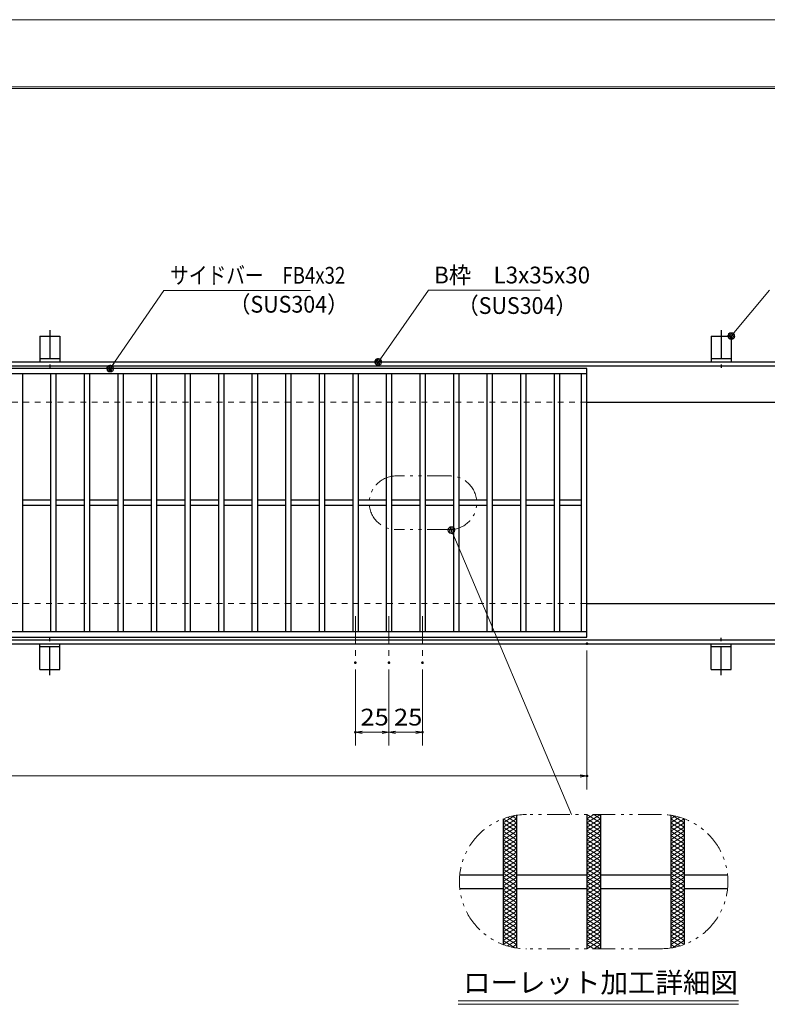
# Model space of a CAD drawing. Units: millimetres. Extents: x -1050 to 1050, y -743 to 742.
# Drawn here: x -218 to 339, y 9 to 742 of the extents above; entities that cross this region are included whole.
import ezdxf

# ---------------------------------------------------------------- set-up
doc = ezdxf.new("R2010")
doc.units = ezdxf.units.MM
doc.header["$LTSCALE"] = 5
for name, pattern in [('JWW_CENTER1', [6.773333, 4.233333, -0.846667, 0.846667, -0.846667]), ('JWW_DASHED1', [1.693333, 0.846667, -0.846667]), ('JWW_PHANTOM1', [6.773333, 3.386667, -0.846667, 0.423333, -0.846667, 0.423333, -0.846667])]:
    doc.linetypes.add(name, pattern=pattern)
for name, color, linetype in [('7-図\u3000枠', 7, 'Continuous'), ('アンカー', 7, 'Continuous'), ('ハッチング', 7, 'Continuous'), ('中心線', 7, 'Continuous'), ('寸法注釈', 7, 'Continuous'), ('想像線', 7, 'Continuous'), ('枠', 7, 'Continuous'), ('溝開口', 7, 'Continuous'), ('蓋', 7, 'Continuous')]:
    doc.layers.add(name, color=color, linetype=linetype)
doc.styles.add('HG丸ｺﾞｼｯｸM-PRO', font='txt', dxfattribs={"height": 1})
doc.styles.add('ＭＳ ゴシック', font='txt', dxfattribs={"height": 1})

# ---------------------------------------------------------------- blocks, each defined once
blk = doc.blocks.new('_OPEN_0-1_')
at = {"layer": '寸法注釈', "color": 2, "linetype": 'Continuous', "lineweight": 5}
for p, q in [((-1, 0.17), (0, 0)), ((0, 0), (-1, -0.17)), ((0, 0), (-1, 0))]:
    blk.add_line(p, q, dxfattribs=at)
blk = doc.blocks.new('A$C5D7C781A_0-8_')
at = {"layer": 'アンカー', "color": 7, "linetype": 'Continuous', "lineweight": 25}
for p, q in [((0, 23.76), (0, 4.45)), ((0, 23.76), (15, 23.76)), ((15, 23.76), (15, 4.45)), ((15, 6.75), (0, 6.75)), ((0, 4.45), (15, 4.45))]:
    blk.add_line(p, q, dxfattribs=at)
at = {"layer": 'アンカー', "color": 6, "linetype": 'JWW_CENTER1', "lineweight": 25}
blk.add_line((7.5, 28.02), (7.5, 0), dxfattribs=at)
blk = doc.blocks.new('_Dot_0-1_')
at = {"layer": '寸法注釈', "color": 2, "linetype": 'Continuous', "lineweight": 5}
for p, q in [((-0.5, 0), (-1, 0)), ((-0.48, 0.12), (-0.5, 0.06)), ((-0.5, 0.06), (-0.5, 0)), ((-0.5, 0), (-0.5, -0.06)), ((0, 0), (-0.5, 0)), ((-0.5, 0), (0, 0)), ((-0.46, 0.18), (-0.48, 0.12)), ((-0.44, 0.24), (-0.46, 0.18)), ((-0.4, 0.29), (-0.44, 0.24)), ((-0.36, 0.34), (-0.4, 0.29)), ((-0.32, 0.39), (-0.36, 0.34)), ((-0.27, 0.42), (-0.32, 0.39)), ((-0.21, 0.45), (-0.27, 0.42)), ((-0.15, 0.48), (-0.21, 0.45)), ((-0.09, 0.49), (-0.15, 0.48)), ((-0.03, 0.5), (-0.09, 0.49)), ((0.03, 0.5), (-0.03, 0.5)), ((0.5, 0), (0, 0)), ((0, 0), (0, 0)), ((0, 0), (0, 0)), ((0, 0), (0, 0)), ((0, 0), (0, 0)), ((0, 0), (0, 0)), ((0, 0), (0, 0)), ((0, 0), (0, 0)), ((0, 0), (0, 0)), ((0, 0), (0, 0)), ((0, 0), (0, 0)), ((0, 0), (0, 0)), ((0, 0), (0, 0)), ((0, 0), (0, 0)), ((0, 0), (0, 0)), ((0, 0), (0, 0)), ((0, 0), (0, 0)), ((0, 0), (0, 0)), ((0, 0), (0, 0)), ((0, 0), (0, 0)), ((0, 0), (0, 0)), ((0, 0), (0, 0)), ((0, 0), (0, 0)), ((0, 0), (0, 0)), ((0, 0), (0, 0)), ((0, 0), (0, 0)), ((0, 0), (0, 0)), ((0, 0), (0, 0)), ((0, 0), (0, 0)), ((0, 0), (0, 0)), ((0, 0), (0, 0)), ((0, 0), (0, 0)), ((0, 0), (0, 0)), ((0, 0), (0, 0)), ((0, 0), (0, 0)), ((0, 0), (0, 0)), ((0, 0), (0, 0)), ((0, 0), (0, 0)), ((0, 0), (0, 0)), ((0, 0), (0, 0)), ((0, 0), (0, 0)), ((0, 0), (0, 0)), ((0, 0), (0, 0)), ((0, 0), (0, 0)), ((0, 0), (0, 0)), ((0, 0), (0, 0)), ((0, 0), (0, 0)), ((0, 0), (0, 0)), ((0, 0), (0, 0)), ((0, 0), (0, 0)), ((0, 0), (0, 0)), ((0, 0), (0.5, 0)), ((0.09, 0.49), (0.03, 0.5)), ((0.15, 0.48), (0.09, 0.49)), ((0.21, 0.45), (0.15, 0.48)), ((0.27, 0.42), (0.21, 0.45)), ((0.32, 0.39), (0.27, 0.42)), ((0.36, 0.34), (0.32, 0.39)), ((0.4, 0.29), (0.36, 0.34)), ((0.44, 0.24), (0.4, 0.29)), ((0.46, 0.18), (0.44, 0.24)), ((0.48, 0.12), (0.46, 0.18)), ((0.5, 0.06), (0.48, 0.12)), ((0.5, 0), (0.5, 0.06)), ((-0.5, -0.06), (-0.48, -0.12)), ((-0.48, -0.12), (-0.46, -0.18)), ((-0.46, -0.18), (-0.44, -0.24)), ((-0.44, -0.24), (-0.4, -0.29)), ((-0.4, -0.29), (-0.36, -0.34)), ((-0.36, -0.34), (-0.32, -0.39)), ((-0.32, -0.39), (-0.27, -0.42)), ((-0.27, -0.42), (-0.21, -0.45)), ((-0.21, -0.45), (-0.15, -0.48)), ((-0.15, -0.48), (-0.09, -0.49)), ((-0.09, -0.49), (-0.03, -0.5)), ((-0.03, -0.5), (0.03, -0.5)), ((0.03, -0.5), (0.09, -0.49)), ((0.09, -0.49), (0.15, -0.48)), ((0.15, -0.48), (0.21, -0.45)), ((0.21, -0.45), (0.27, -0.42)), ((0.27, -0.42), (0.32, -0.39)), ((0.32, -0.39), (0.36, -0.34)), ((0.36, -0.34), (0.4, -0.29)), ((0.4, -0.29), (0.44, -0.24)), ((0.44, -0.24), (0.46, -0.18)), ((0.46, -0.18), (0.48, -0.12)), ((0.48, -0.12), (0.5, -0.06)), ((0.5, -0.06), (0.5, 0))]:
    blk.add_line(p, q, dxfattribs=at)
at = {"layer": '寸法注釈', "color": 2, "linetype": 'Continuous', "lineweight": 20}
for p, q in [((0.49, 0.1), (-0.49, 0.1)), ((0.4, 0.3), (-0.4, 0.3)), ((0.46, -0.2), (-0.46, -0.2)), ((0.3, -0.4), (-0.3, -0.4))]:
    blk.add_line(p, q, dxfattribs=at)

msp = doc.modelspace()

# ---------------------------------------------------------------- linework, layer by layer
at = {"layer": '7-図\u3000枠', "color": 4, "linetype": 'Continuous', "lineweight": 5}
for p, q in [((-975, 692.5), (1000, 692.5)), ((-973.75, 691.25), (998.75, 691.25))]:
    msp.add_line(p, q, dxfattribs=at)
at = {"layer": 'DEFPOINTS', "color": 4, "linetype": 'Continuous', "lineweight": 5}
msp.add_line((-1050, 742.5), (1050, 742.5), dxfattribs=at)
at = {"layer": 'DEFPOINTS', "color": 4, "linetype": 'Continuous', "lineweight": 5, "const_width": 1}
for points in [[(205.05, 277.47, 0.414214), (204.55, 277.97, 0.414214), (204.05, 277.47, 0.414214), (204.55, 276.97, 0.414214)], [(32.55, 263.33, 0.414214), (32.05, 263.83, 0.414214), (31.55, 263.33, 0.414214), (32.05, 262.83, 0.414214)], [(57.55, 263.33, 0.414214), (57.05, 263.83, 0.414214), (56.55, 263.33, 0.414214), (57.05, 262.83, 0.414214)], [(57.55, 263.33, 0.414214), (57.05, 263.83, 0.414214), (56.55, 263.33, 0.414214), (57.05, 262.83, 0.414214)], [(82.55, 263.33, 0.414214), (82.05, 263.83, 0.414214), (81.55, 263.33, 0.414214), (82.05, 262.83, 0.414214)], [(32.55, 211.52, 0.414214), (32.05, 212.02, 0.414214), (31.55, 211.52, 0.414214), (32.05, 211.02, 0.414214)], [(82.55, 211.52, 0.414214), (82.05, 212.02, 0.414214), (81.55, 211.52, 0.414214), (82.05, 211.02, 0.414214)], [(205.05, 178.95, 0.414214), (204.55, 179.45, 0.414214), (204.05, 178.95, 0.414214), (204.55, 178.45, 0.414214)]]:
    msp.add_lwpolyline(points, format="xyb", close=True, dxfattribs=at)
at = {"layer": 'ハッチング', "color": 4, "linetype": 'Continuous', "lineweight": 15}
for p, q in [((142.05, 143.91), (150.82, 149.39)), ((142.05, 140.78), (152.05, 147.03)), ((142.09, 147.01), (152.05, 140.78)), ((145.35, 148.1), (152.05, 143.91)), ((148.89, 149.01), (152.05, 147.03)), ((204.55, 143.91), (214.55, 150.16)), ((204.55, 150.16), (214.55, 143.91)), ((204.55, 147.03), (209.55, 150.16)), ((204.55, 140.78), (214.55, 147.03)), ((204.55, 147.03), (214.55, 140.78)), ((209.55, 150.16), (214.55, 147.03)), ((267.05, 147.03), (270.21, 149.01)), ((267.05, 143.91), (273.75, 148.1)), ((267.05, 147.03), (277.05, 140.78)), ((267.05, 140.78), (277.01, 147.01)), ((268.28, 149.39), (277.05, 143.91)), ((142.05, 137.66), (152.05, 143.91)), ((142.05, 143.91), (152.05, 137.66)), ((142.05, 134.53), (152.05, 140.78)), ((142.05, 140.78), (152.05, 134.53)), ((204.55, 137.66), (214.55, 143.91)), ((204.55, 143.91), (214.55, 137.66)), ((204.55, 134.53), (214.55, 140.78)), ((204.55, 140.78), (214.55, 134.53)), ((267.05, 137.66), (277.05, 143.91)), ((267.05, 143.91), (277.05, 137.66)), ((267.05, 134.53), (277.05, 140.78)), ((267.05, 140.78), (277.05, 134.53)), ((142.05, 137.66), (152.05, 131.41)), ((142.05, 131.41), (152.05, 137.66)), ((142.05, 134.53), (152.05, 128.28)), ((142.05, 128.28), (152.05, 134.53)), ((204.55, 137.66), (214.55, 131.41)), ((204.55, 131.41), (214.55, 137.66)), ((204.55, 134.53), (214.55, 128.28)), ((204.55, 128.28), (214.55, 134.53)), ((267.05, 137.66), (277.05, 131.41)), ((267.05, 131.41), (277.05, 137.66)), ((267.05, 134.53), (277.05, 128.28)), ((267.05, 128.28), (277.05, 134.53)), ((142.05, 131.41), (152.05, 125.16)), ((142.05, 125.16), (152.05, 131.41)), ((142.05, 128.28), (152.05, 122.03)), ((142.05, 122.03), (152.05, 128.28)), ((142.05, 125.16), (152.05, 118.91)), ((142.05, 118.91), (152.05, 125.16)), ((204.55, 131.41), (214.55, 125.16)), ((204.55, 125.16), (214.55, 131.41)), ((204.55, 128.28), (214.55, 122.03)), ((204.55, 122.03), (214.55, 128.28)), ((204.55, 125.16), (214.55, 118.91)), ((204.55, 118.91), (214.55, 125.16)), ((267.05, 131.41), (277.05, 125.16)), ((267.05, 125.16), (277.05, 131.41)), ((267.05, 128.28), (277.05, 122.03)), ((267.05, 122.03), (277.05, 128.28)), ((267.05, 125.16), (277.05, 118.91)), ((267.05, 118.91), (277.05, 125.16)), ((142.05, 122.03), (152.05, 115.78)), ((142.05, 115.78), (152.05, 122.03)), ((142.05, 112.66), (152.05, 118.91)), ((142.05, 118.91), (152.05, 112.66)), ((204.55, 122.03), (214.55, 115.78)), ((204.55, 115.78), (214.55, 122.03)), ((204.55, 112.66), (214.55, 118.91)), ((204.55, 118.91), (214.55, 112.66)), ((267.05, 122.03), (277.05, 115.78)), ((267.05, 115.78), (277.05, 122.03)), ((267.05, 112.66), (277.05, 118.91)), ((267.05, 118.91), (277.05, 112.66)), ((142.05, 109.53), (152.05, 115.78)), ((142.05, 115.78), (152.05, 109.53)), ((142.05, 106.41), (152.05, 112.66)), ((142.05, 112.66), (152.05, 106.41)), ((204.55, 109.53), (214.55, 115.78)), ((204.55, 115.78), (214.55, 109.53)), ((204.55, 106.41), (214.55, 112.66)), ((204.55, 112.66), (214.55, 106.41)), ((267.05, 109.53), (277.05, 115.78)), ((267.05, 115.78), (277.05, 109.53)), ((267.05, 106.41), (277.05, 112.66)), ((267.05, 112.66), (277.05, 106.41)), ((142.05, 103.28), (152.05, 109.53)), ((142.05, 109.53), (152.05, 103.28)), ((142.05, 100.16), (152.05, 106.41)), ((142.05, 106.41), (152.05, 100.16)), ((142.05, 97.03), (152.05, 103.28)), ((142.05, 103.28), (152.05, 97.03)), ((204.55, 103.28), (214.55, 109.53)), ((204.55, 109.53), (214.55, 103.28)), ((204.55, 100.16), (214.55, 106.41)), ((204.55, 106.41), (214.55, 100.16)), ((204.55, 97.03), (214.55, 103.28)), ((204.55, 103.28), (214.55, 97.03)), ((267.05, 103.28), (277.05, 109.53)), ((267.05, 109.53), (277.05, 103.28)), ((267.05, 100.16), (277.05, 106.41)), ((267.05, 106.41), (277.05, 100.16)), ((267.05, 97.03), (277.05, 103.28)), ((267.05, 103.28), (277.05, 97.03)), ((142.05, 93.91), (152.05, 100.16)), ((142.05, 100.16), (152.05, 93.91)), ((142.05, 90.78), (152.05, 97.03)), ((142.05, 97.03), (152.05, 90.78)), ((204.55, 93.91), (214.55, 100.16)), ((204.55, 100.16), (214.55, 93.91)), ((204.55, 90.78), (214.55, 97.03)), ((204.55, 97.03), (214.55, 90.78)), ((267.05, 93.91), (277.05, 100.16)), ((267.05, 100.16), (277.05, 93.91)), ((267.05, 90.78), (277.05, 97.03)), ((267.05, 97.03), (277.05, 90.78)), ((142.05, 87.66), (152.05, 93.91)), ((142.05, 93.91), (152.05, 87.66)), ((142.05, 84.53), (152.05, 90.78)), ((142.05, 90.78), (152.05, 84.53)), ((204.55, 87.66), (214.55, 93.91)), ((204.55, 93.91), (214.55, 87.66)), ((204.55, 84.53), (214.55, 90.78)), ((204.55, 90.78), (214.55, 84.53)), ((267.05, 87.66), (277.05, 93.91)), ((267.05, 93.91), (277.05, 87.66)), ((267.05, 84.53), (277.05, 90.78)), ((267.05, 90.78), (277.05, 84.53)), ((142.05, 81.41), (152.05, 87.66)), ((142.05, 87.66), (152.05, 81.41)), ((142.05, 78.28), (152.05, 84.53)), ((142.05, 84.53), (152.05, 78.28)), ((142.05, 75.16), (152.05, 81.41)), ((142.05, 81.41), (152.05, 75.16)), ((204.55, 81.41), (214.55, 87.66)), ((204.55, 87.66), (214.55, 81.41)), ((204.55, 78.28), (214.55, 84.53)), ((204.55, 84.53), (214.55, 78.28)), ((204.55, 75.16), (214.55, 81.41)), ((204.55, 81.41), (214.55, 75.16)), ((267.05, 81.41), (277.05, 87.66)), ((267.05, 87.66), (277.05, 81.41)), ((267.05, 78.28), (277.05, 84.53)), ((267.05, 84.53), (277.05, 78.28)), ((267.05, 75.16), (277.05, 81.41)), ((267.05, 81.41), (277.05, 75.16)), ((142.05, 78.28), (152.05, 72.03)), ((142.05, 72.03), (152.05, 78.28)), ((142.05, 75.16), (152.05, 68.91)), ((142.05, 68.91), (152.05, 75.16)), ((204.55, 78.28), (214.55, 72.03)), ((204.55, 72.03), (214.55, 78.28)), ((204.55, 75.16), (214.55, 68.91)), ((204.55, 68.91), (214.55, 75.16)), ((267.05, 78.28), (277.05, 72.03)), ((267.05, 72.03), (277.05, 78.28)), ((267.05, 75.16), (277.05, 68.91)), ((267.05, 68.91), (277.05, 75.16)), ((142.05, 72.03), (152.05, 65.78)), ((142.05, 65.78), (152.05, 72.03)), ((142.05, 68.91), (152.05, 62.66)), ((142.05, 62.66), (152.05, 68.91)), ((204.55, 72.03), (214.55, 65.78)), ((204.55, 65.78), (214.55, 72.03)), ((204.55, 68.91), (214.55, 62.66)), ((204.55, 62.66), (214.55, 68.91)), ((267.05, 72.03), (277.05, 65.78)), ((267.05, 65.78), (277.05, 72.03)), ((267.05, 68.91), (277.05, 62.66)), ((267.05, 62.66), (277.05, 68.91)), ((142.05, 65.78), (152.05, 59.53)), ((142.05, 59.53), (152.05, 65.78)), ((142.05, 62.66), (152.05, 56.41)), ((142.05, 56.41), (152.05, 62.66)), ((142.05, 59.53), (152.05, 53.28)), ((142.09, 53.31), (152.05, 59.53)), ((204.55, 65.78), (214.55, 59.53)), ((204.55, 59.53), (214.55, 65.78)), ((204.55, 62.66), (214.55, 56.41)), ((204.55, 56.41), (214.55, 62.66)), ((204.55, 59.53), (214.55, 53.28)), ((204.55, 53.28), (214.55, 59.53)), ((267.05, 65.78), (277.05, 59.53)), ((267.05, 59.53), (277.05, 65.78)), ((267.05, 62.66), (277.05, 56.41)), ((267.05, 56.41), (277.05, 62.66)), ((267.05, 59.53), (277.01, 53.31)), ((267.05, 53.28), (277.05, 59.53)), ((142.05, 56.41), (150.82, 50.93)), ((145.35, 52.22), (152.05, 56.41)), ((148.89, 51.31), (152.05, 53.28)), ((204.55, 56.41), (214.55, 50.16)), ((204.55, 50.16), (214.55, 56.41)), ((204.55, 53.28), (209.55, 50.16)), ((209.55, 50.16), (214.55, 53.28)), ((267.05, 56.41), (273.75, 52.22)), ((267.05, 53.28), (270.21, 51.31)), ((268.28, 50.93), (277.05, 56.41))]:
    msp.add_line(p, q, dxfattribs=at)
at = {"layer": '中心線', "color": 6, "linetype": 'JWW_CENTER1', "lineweight": 18}
for p, q in [((32.05, 297.97), (32.05, 263.33)), ((57.05, 297.97), (57.05, 263.33)), ((82.05, 297.97), (82.05, 263.33))]:
    msp.add_line(p, q, dxfattribs=at)
at = {"layer": '寸法注釈', "color": 2, "linetype": 'Continuous', "lineweight": 18}
for p, q in [((-110.7, 540.75), (-149.99, 483.29)), ((-1.47, 540.75), (-110.7, 540.75)), ((86.45, 540.97), (49.66, 488.29)), ((169.8, 540.97), (86.45, 540.97)), ((340.42, 540.97), (312.7, 507.54)), ((193.14, 150.16), (103.94, 361.25)), ((204.55, 272.47), (204.55, 168.95)), ((32.05, 258.33), (32.05, 201.52)), ((57.05, 258.33), (57.05, 201.52)), ((57.05, 258.33), (57.05, 201.52)), ((82.05, 258.33), (82.05, 201.52)), ((52.05, 211.52), (37.05, 211.52)), ((62.05, 211.52), (77.05, 211.52)), ((-785.45, 178.95), (199.55, 178.95)), ((108.51, 11.25), (317.54, 11.25)), ((108.51, 8.75), (317.54, 8.75))]:
    msp.add_line(p, q, dxfattribs=at)
at = {"layer": '想像線', "color": 4, "linetype": 'JWW_PHANTOM1', "lineweight": 15}
for p, q in [((102.44, 402.49), (62.44, 402.49)), ((102.44, 362.49), (62.44, 362.49)), ((259.55, 150.16), (159.55, 150.16)), ((259.55, 50.16), (159.55, 50.16))]:
    msp.add_line(p, q, dxfattribs=at)
for centre, radius, start, end in [((62.44, 382.49), 20, 90, 270), ((102.44, 382.49), 20, 270, 90), ((159.55, 100.16), 50, 90, 270), ((259.55, 100.16), 50, 270, 90)]:
    msp.add_arc(centre, radius, start, end, dxfattribs=at)
at = {"layer": '枠', "color": 7, "linetype": 'Continuous', "lineweight": 25}
for p, q in [((-795.45, 487.47), (409.55, 487.47)), ((-792.45, 484.47), (407.71, 484.47)), ((204.55, 457.47), (409.55, 457.47)), ((204.55, 307.47), (409.55, 307.47)), ((-792.45, 280.47), (411.39, 280.47)), ((-795.45, 277.47), (409.55, 277.47))]:
    msp.add_line(p, q, dxfattribs=at)
at = {"layer": '溝開口', "color": 4, "linetype": 'JWW_DASHED1', "lineweight": 18}
for p, q in [((-765.45, 457.47), (204.55, 457.47)), ((-765.45, 307.47), (204.55, 307.47))]:
    msp.add_line(p, q, dxfattribs=at)
at = {"layer": '蓋', "color": 5, "linetype": 'Continuous', "lineweight": 25}
for p, q in [((204.55, 482.47), (-790.45, 482.47)), ((204.55, 478.47), (-790.45, 478.47)), ((-215.95, 478.47), (-215.95, 286.47)), ((-194.95, 478.47), (-194.95, 286.47)), ((-190.95, 478.47), (-190.95, 286.47)), ((-169.95, 478.47), (-169.95, 286.47)), ((-165.95, 478.47), (-165.95, 286.47)), ((-144.95, 478.47), (-144.95, 286.47)), ((-140.95, 478.47), (-140.95, 286.47)), ((-119.95, 478.47), (-119.95, 286.47)), ((-115.95, 478.47), (-115.95, 286.47)), ((-94.95, 478.47), (-94.95, 286.47)), ((-90.95, 478.47), (-90.95, 286.47)), ((-69.95, 478.47), (-69.95, 286.47)), ((-65.95, 478.47), (-65.95, 286.47)), ((-44.95, 478.47), (-44.95, 286.47)), ((-40.95, 478.47), (-40.95, 286.47)), ((-19.95, 478.47), (-19.95, 286.47)), ((-15.95, 478.47), (-15.95, 286.47)), ((5.05, 478.47), (5.05, 286.47)), ((9.05, 478.47), (9.05, 286.47)), ((30.05, 478.47), (30.05, 286.47)), ((34.05, 478.47), (34.05, 286.47)), ((55.05, 478.47), (55.05, 286.47)), ((59.05, 478.47), (59.05, 286.47)), ((80.05, 478.47), (80.05, 286.47)), ((84.05, 478.47), (84.05, 286.47)), ((105.05, 478.47), (105.05, 286.47)), ((109.05, 478.47), (109.05, 286.47)), ((130.05, 478.47), (130.05, 286.47)), ((134.05, 478.47), (134.05, 286.47)), ((155.05, 478.47), (155.05, 286.47)), ((159.05, 478.47), (159.05, 286.47)), ((180.05, 478.47), (180.05, 286.47)), ((184.05, 478.47), (184.05, 286.47)), ((200.55, 286.47), (200.55, 478.47)), ((204.55, 282.47), (204.55, 482.47)), ((-194.95, 384.47), (-215.95, 384.47)), ((-169.95, 384.47), (-190.95, 384.47)), ((-144.95, 384.47), (-165.95, 384.47)), ((-119.95, 384.47), (-140.95, 384.47)), ((-94.95, 384.47), (-115.95, 384.47)), ((-69.95, 384.47), (-90.95, 384.47)), ((-44.95, 384.47), (-65.95, 384.47)), ((-19.95, 384.47), (-40.95, 384.47)), ((5.05, 384.47), (-15.95, 384.47)), ((30.05, 384.47), (9.05, 384.47)), ((55.05, 384.47), (34.05, 384.47)), ((80.05, 384.47), (59.05, 384.47)), ((105.05, 384.47), (84.05, 384.47)), ((130.05, 384.47), (109.05, 384.47)), ((155.05, 384.47), (134.05, 384.47)), ((180.05, 384.47), (159.05, 384.47)), ((200.55, 384.47), (184.05, 384.47)), ((-194.95, 380.47), (-215.95, 380.47)), ((-169.95, 380.47), (-190.95, 380.47)), ((-144.95, 380.47), (-165.95, 380.47)), ((-119.95, 380.47), (-140.95, 380.47)), ((-94.95, 380.47), (-115.95, 380.47)), ((-69.95, 380.47), (-90.95, 380.47)), ((-44.95, 380.47), (-65.95, 380.47)), ((-19.95, 380.47), (-40.95, 380.47)), ((5.05, 380.47), (-15.95, 380.47)), ((30.05, 380.47), (9.05, 380.47)), ((55.05, 380.47), (34.05, 380.47)), ((80.05, 380.47), (59.05, 380.47)), ((105.05, 380.47), (84.05, 380.47)), ((130.05, 380.47), (109.05, 380.47)), ((155.05, 380.47), (134.05, 380.47)), ((180.05, 380.47), (159.05, 380.47)), ((200.55, 380.47), (184.05, 380.47)), ((-790.45, 286.47), (204.55, 286.47)), ((-790.45, 282.47), (204.55, 282.47)), ((142.05, 147), (142.05, 53.32)), ((142.05, 147), (142.05, 53.32)), ((152.05, 149.59), (152.05, 50.72)), ((152.05, 149.59), (152.05, 50.72)), ((204.55, 150.16), (204.55, 50.16)), ((204.55, 150.16), (204.55, 50.16)), ((214.55, 150.16), (214.55, 50.16)), ((214.55, 150.16), (214.55, 50.16)), ((267.05, 149.59), (267.05, 50.72)), ((267.05, 149.59), (267.05, 50.72)), ((277.05, 147), (277.05, 53.32)), ((277.05, 147), (277.05, 53.32)), ((109.8, 105.16), (142.05, 105.16)), ((152.05, 105.16), (204.55, 105.16)), ((214.55, 105.16), (267.05, 105.16)), ((277.05, 105.16), (309.3, 105.16)), ((109.8, 95.16), (142.05, 95.16)), ((152.05, 95.16), (204.55, 95.16)), ((214.55, 95.16), (267.05, 95.16)), ((277.05, 95.16), (309.3, 95.16))]:
    msp.add_line(p, q, dxfattribs=at)

# ---------------------------------------------------------------- block references
at = {"layer": 'アンカー', "color": 7, "linetype": 'Continuous', "lineweight": 25}
for p in [(-202.95, 483.02), (297.05, 483.02)]:
    msp.add_blockref('A$C5D7C781A_0-8_', p, dxfattribs=at)
at = {"layer": 'アンカー', "color": 7, "linetype": 'Continuous', "lineweight": 25, "xscale": -1, "rotation": 180}
for p in [(-202.95, 281.93), (297.05, 281.93)]:
    msp.add_blockref('A$C5D7C781A_0-8_', p, dxfattribs=at)
at = {"layer": '寸法注釈', "color": 2, "linetype": 'Continuous', "lineweight": 18, "xscale": 5, "yscale": 5}
for name, p, rotation in [('_Dot_0-1_', (312.05, 506.78), 229.3311287802501), ('_Dot_0-1_', (49.08, 487.47), 234.3518865867026), ('_Dot_0-1_', (-150.56, 482.47), 234.9625584529702), ('_Dot_0-1_', (103.55, 362.17), 112.9075754579361), ('_OPEN_0-1_', (32.05, 211.52), 180), ('_OPEN_0-1_', (57.05, 211.52), 180)]:
    msp.add_blockref(name, p, dxfattribs=dict(at, rotation=rotation))
for p in [(57.05, 211.52), (82.05, 211.52), (204.55, 178.95)]:
    msp.add_blockref('_OPEN_0-1_', p, dxfattribs=at)

# ---------------------------------------------------------------- texts
at = {"layer": '寸法注釈', "color": 7, "linetype": 'Continuous', "lineweight": 18}
for s, height, style, width, p in [('サイドバー\u3000FB4x32', 12.4968, 'ＭＳ ゴシック', 0.81695, (-105.92, 545.75)), ('B枠\u3000L3x35x30', 12.4968, 'ＭＳ ゴシック', 0.977631, (90.7, 545.97)), ('（SUS304）', 12.497, 'ＭＳ ゴシック', 0.936313, (-62.08, 524.19)), ('（SUS304）', 12.497, 'ＭＳ ゴシック', 0.936313, (107.96, 523.23)), ('25', 12.497, 'ＭＳ ゴシック', 1.115358, (35.82, 216.52)), ('25', 12.497, 'ＭＳ ゴシック', 1.115358, (60.82, 216.52)), ('ローレット加工詳細図', 15.007, 'HG丸ｺﾞｼｯｸM-PRO', 0.999537, (112.32, 17.44))]:
    msp.add_text(s, height=height, dxfattribs=dict(at, style=style, width=width)).set_placement(p)

doc.saveas('drawing.dxf')
